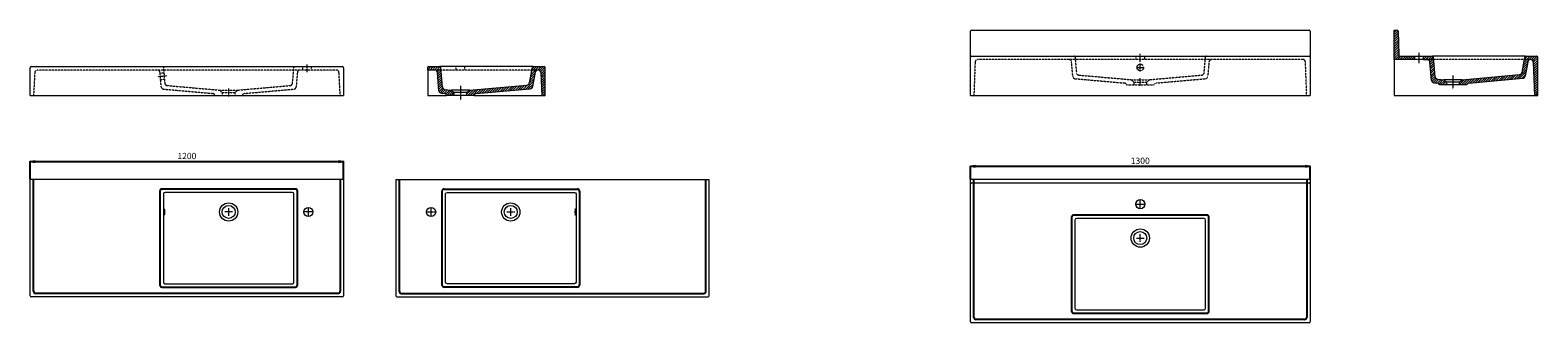
# Model space of a CAD drawing. Units: millimetres. Extents: x -2055 to 44567, y 150 to 1275.
# Drawn here: x 14532 to 20304, y 150 to 1272 of the extents above; entities that cross this region are included whole.
import ezdxf

# ---------------------------------------------------------------- set-up
doc = ezdxf.new("R2010")
doc.units = ezdxf.units.MM
doc.header["$LTSCALE"] = 0.3
doc.linetypes.add('AXES2', pattern=[28.575, 19.05, -3.175, 3.175, -3.175])
doc.linetypes.add('CACHE2', pattern=[4.7625, 3.175, -1.5875])
doc.layers.get('0').update_dxf_attribs({"color": 151, "plot": 0})
for name, color, linetype, lineweight in [('0-AXE', 7, 'AXES2', 9), ('0-CE', 7, 'Continuous', 20), ('0-CI', 7, 'Continuous', 13), ('0-NV', 7, 'CACHE2', 5), ('01-HACH', 251, 'Continuous', 9)]:
    doc.layers.add(name, color=color, linetype=linetype, lineweight=lineweight)
doc.styles.add('Arial', font='arial.ttf')
doc.dimstyles.new('Amo 1_10', dxfattribs={"dimtxt": 24, "dimasz": 19, "dimexe": 1.25, "dimexo": 0.625, "dimgap": 6, "dimtad": 1, "dimtoh": 1, "dimdec": 1, "dimtxsty": 'Arial', "dimblk": 'CLOSEDBLANK', "dimcen": 20, "dimclrd": 256, "dimclre": 256, "dimclrt": 256, "dimadec": 1, "dimazin": 0, "dimtfac": 1, "dimtdec": 1, "dimtmove": 0, "dimatfit": 3, "dimldrblk": 'CLOSEDBLANK', "dimfxl": 1, "dimtfill": 1, "dimlwd": -1, "dimlwe": -1, "dimarcsym": 0})
pattern_1 = [(45, (11836.8404, -1660.6236), (-4.490128, 4.490128), [])]

# ---------------------------------------------------------------- blocks, each defined once
blk = doc.blocks.new('_ClosedBlank')
at = {"color": 0, "linetype": 'ByBlock', "lineweight": -2}
for p, q in [((-1, 0.17), (0, 0)), ((-1, 0.17), (-1, -0.17)), ((0, 0), (-1, -0.17))]:
    blk.add_line(p, q, dxfattribs=at)
blk = doc.blocks.new('*D6')
at = {"transparency": 16777216}
for p, q in [((18132.2, 700.9), (18132.2, 751.5)), ((19432.2, 700.9), (19432.2, 751.5)), ((18151.2, 750.3), (19413.2, 750.3))]:
    blk.add_line(p, q, dxfattribs=at)
at = {"layer": 'Defpoints', "color": 0, "transparency": 16777216}
for p in [(18132.2, 700.3), (19432.2, 750.3), (19432.2, 700.3)]:
    blk.add_point(p, dxfattribs=at)
at = {"transparency": 16777216, "xscale": 19, "yscale": 19, "zscale": 19, "rotation": 180}
blk.add_blockref('_ClosedBlank', (18132.2, 750.3), dxfattribs=at)
at = {"transparency": 16777216, "xscale": 19, "yscale": 19, "zscale": 19}
blk.add_blockref('_ClosedBlank', (19432.2, 750.3), dxfattribs=at)
at = {"transparency": 16777216, "insert": (18782.2, 768.5), "char_height": 24, "attachment_point": 5, "style": 'Arial', "bg_fill": 3, "box_fill_scale": 1.1, "bg_fill_color": 256, "bg_fill_true_color": 13158600, "bg_fill_transparency": 0}
blk.add_mtext('1300', dxfattribs=at)
blk = doc.blocks.new('*D12')
at = {"transparency": 16777216}
for p, q in [((14532.2, 700.9), (14532.2, 769.8)), ((14551.2, 768.5), (15713.2, 768.5)), ((15732.2, 700.9), (15732.2, 769.8))]:
    blk.add_line(p, q, dxfattribs=at)
at = {"layer": 'Defpoints', "color": 0, "transparency": 16777216}
for p in [(15732.2, 768.5), (14532.2, 700.3), (15732.2, 700.3)]:
    blk.add_point(p, dxfattribs=at)
at = {"transparency": 16777216, "xscale": 19, "yscale": 19, "zscale": 19, "rotation": 180}
blk.add_blockref('_ClosedBlank', (14532.2, 768.5), dxfattribs=at)
at = {"transparency": 16777216, "xscale": 19, "yscale": 19, "zscale": 19}
blk.add_blockref('_ClosedBlank', (15732.2, 768.5), dxfattribs=at)
at = {"transparency": 16777216, "insert": (15132.2, 786.8), "char_height": 24, "attachment_point": 5, "style": 'Arial', "bg_fill": 3, "box_fill_scale": 1.1, "bg_fill_color": 256, "bg_fill_true_color": 13158600, "bg_fill_transparency": 0}
blk.add_mtext('1200', dxfattribs=at)

msp = doc.modelspace()

# ---------------------------------------------------------------- hatches: boundary and pattern name
at = {"layer": '01-HACH'}
h = msp.add_hatch(dxfattribs=at)
h.set_pattern_fill('ANSI31', color=256, scale=2, style=0)
h.set_pattern_definition([(45, (21932.02, 12070.7583), (-4.490128, 4.490128), [])])
edge = h.paths.add_edge_path()
edge.add_line((19905.39134631, 1159.27706112), (19901.09463097, 1159.27706112))
edge.add_line((19901.09463097, 1159.27706112), (19881.17073701, 1159.27706112))
edge.add_arc((19881.17073701, 1149.27706112), 10, 5, 90, ccw=False)
edge.add_line((19891.13268399, 1150.14861854), (19897.30089637, 1079.6456284))
edge.add_arc((19907.26284335, 1080.51718582), 10, 185, 264.964352951)
edge.add_line((19906.38508818, 1070.55578302), (19917.95955859, 1069.5358914))
edge.add_arc((19917.08180342, 1059.5744886), 10, 15.6795754054, 84.9643529509, ccw=False)
edge.add_line((19926.7096849, 1062.27706112), (19954.25399368, 1062.27706112))
edge.add_line((19954.25399368, 1062.27706112), (19954.25399368, 1073.27706112))
edge.add_line((19954.25399368, 1073.27706112), (19944.25399368, 1082.27706112))
edge.add_line((19944.25399368, 1082.27706112), (19920.23171623, 1084.39379895))
edge.add_arc((19921.10947139, 1094.35520175), 10, 185, 264.964352951, ccw=False)
edge.add_line((19911.14752441, 1093.48364432), (19905.39134631, 1159.27706112))
edge = h.paths.add_edge_path()
edge.add_arc((20246.18012099, 1097.69400184), 10, 275.035647049, 350)
edge.add_line((20256.02819852, 1095.95752007), (20265.7360608, 1151.01354289))
edge.add_arc((20275.58413833, 1149.27706112), 10, 90, 170, ccw=False)
edge.add_line((20275.58413833, 1159.27706112), (20255.58296437, 1159.27706112))
edge.add_line((20255.58296437, 1159.27706112), (20251.96174284, 1159.27706112))
edge.add_line((20251.96174284, 1159.27706112), (20243.25346918, 1109.88998701))
edge.add_arc((20233.40539165, 1111.62646879), 10, 275.035647049, 350, ccw=False)
edge.add_line((20234.28314681, 1101.66506598), (20014.25399368, 1082.27706112))
edge.add_line((20014.25399368, 1082.27706112), (20004.25399368, 1073.27706112))
edge.add_line((20004.25399368, 1073.27706112), (20004.25399368, 1062.27706112))
edge.add_line((20004.25399368, 1062.27706112), (20031.79830247, 1062.27706112))
edge.add_arc((20041.42618395, 1059.5744886), 10, 95.035647049, 164.3204245946, ccw=False)
edge.add_line((20040.54842878, 1069.5358914), (20247.05787616, 1087.73259904))
edge = h.paths.add_edge_path()
edge.add_arc((20300.25399368, 1168.27706112), 4, 0, 90)
edge.add_line((20300.25399368, 1172.27706112), (20257.61039211, 1172.27706112))
edge.add_arc((20257.61039211, 1168.27706112), 4, 90, 170)
edge.add_line((20253.6711611, 1168.97165383), (20251.96174284, 1159.27706112))
edge.add_line((20251.96174284, 1159.27706112), (20255.58296437, 1159.27706112))
edge.add_line((20255.58296437, 1159.27706112), (20275.58413843, 1159.27706112))
edge.add_line((20275.58413843, 1159.27706112), (20276.68079343, 1159.27706112))
edge.add_arc((20276.68079343, 1149.27706112), 10, 3, 90, ccw=False)
edge.add_line((20286.66708877, 1149.80042068), (20291.25399368, 1022.27706112))
edge.add_line((20291.25399368, 1022.27706112), (20304.25399368, 1022.27706112))
edge.add_line((20304.25399368, 1022.27706112), (20304.25399368, 1168.27706112))
edge = h.paths.add_edge_path()
edge.add_line((19866.75399368, 1172.27706112), (19866.75399368, 1159.27706112))
edge.add_line((19866.75399368, 1159.27706112), (19905.39134631, 1159.27706112))
edge.add_line((19905.39134631, 1159.27706112), (19904.57344778, 1168.62568409))
edge.add_arc((19900.58866899, 1168.27706112), 4, 5, 90)
edge.add_line((19900.58866899, 1172.27706112), (19866.75399368, 1172.27706112))
edge = h.paths.add_edge_path()
edge.add_line((19831.75399368, 1159.27706112), (19831.75399368, 1172.27706112))
edge.add_line((19831.75399368, 1172.27706112), (19777.25399368, 1172.27706112))
edge.add_arc((19777.25399368, 1177.27706112), 5, 180, 270, ccw=False)
edge.add_line((19772.25399368, 1177.27706112), (19769.25399368, 1268.27706112))
edge.add_arc((19765.25399368, 1268.27706112), 4, 360, 450)
edge.add_line((19765.25399368, 1272.27706112), (19754.25399368, 1272.27706112))
edge.add_line((19754.25399368, 1272.27706112), (19754.25399368, 1159.27706112))
edge.add_line((19754.25399368, 1159.27706112), (19831.75399368, 1159.27706112))
h = msp.add_hatch(dxfattribs=at)
h.set_pattern_fill('ANSI31', color=256, scale=2, style=0)
h.set_pattern_definition(pattern_1)
edge = h.paths.add_edge_path()
edge.add_line((16054.26020441, 1119.27706112), (16081.17694773, 1119.27706112))
edge.add_arc((16081.17694773, 1109.27706112), 10, 5, 90, ccw=False)
edge.add_line((16091.13889471, 1110.14861854), (16097.30710709, 1039.6456284))
edge.add_arc((16107.26905407, 1040.51718582), 10, 185, 264.964352951)
edge.add_line((16106.39129891, 1030.55578302), (16117.96576931, 1029.5358914))
edge.add_arc((16117.08801415, 1019.5744886), 10, 15.6795754055, 84.964352951, ccw=False)
edge.add_line((16126.71589563, 1022.27706112), (16154.26020441, 1022.27706112))
edge.add_line((16154.26020441, 1022.27706112), (16154.26020441, 1033.27706112))
edge.add_line((16154.26020441, 1033.27706112), (16144.26020441, 1042.27706112))
edge.add_line((16144.26020441, 1042.27706112), (16120.23792695, 1044.39379895))
edge.add_arc((16121.11568212, 1054.35520175), 10, 185, 264.964352951, ccw=False)
edge.add_line((16111.15373514, 1053.48364432), (16104.26020441, 1132.27706112))
edge.add_line((16104.26020441, 1132.27706112), (16054.26020441, 1132.27706112))
edge.add_line((16054.26020441, 1132.27706112), (16054.26020441, 1119.27706112))
h = msp.add_hatch(dxfattribs=at)
h.set_pattern_fill('ANSI31', color=256, scale=2, style=0)
h.set_pattern_definition(pattern_1)
edge = h.paths.add_edge_path(flags=0)
edge.add_line((16204.26020441, 1022.27706112), (16231.80451319, 1022.27706112))
edge.add_arc((16241.43239467, 1019.5744886), 10, 95.035647049, 164.3204245945, ccw=False)
edge.add_line((16240.5546395, 1029.5358914), (16447.06408688, 1047.73259904))
edge.add_arc((16446.18633172, 1057.69400184), 10, 275.035647049, 350)
edge.add_line((16456.03440925, 1055.95752007), (16465.74227152, 1111.01354289))
edge.add_arc((16475.59034905, 1109.27706112), 10, 90, 170, ccw=False)
edge.add_line((16475.59034905, 1119.27706112), (16476.68700415, 1119.27706112))
edge.add_arc((16476.68700415, 1109.27706112), 10, 3, 90, ccw=False)
edge.add_line((16486.6732995, 1109.80042068), (16491.26020441, 1022.27706112))
edge.add_line((16491.26020441, 1022.27706112), (16504.26020441, 1022.27706112))
edge.add_line((16504.26020441, 1022.27706112), (16504.26020441, 1128.27706112))
edge.add_arc((16500.26020441, 1128.27706112), 4, 0, 90)
edge.add_line((16500.26020441, 1132.27706112), (16454.26020431, 1132.27706112))
edge.add_line((16454.26020431, 1132.27706112), (16443.2596799, 1069.88998701))
edge.add_arc((16433.41160237, 1071.62646879), 10, 275.035647049, 350, ccw=False)
edge.add_line((16434.28935754, 1061.66506598), (16214.26020441, 1042.27706112))
edge.add_line((16214.26020441, 1042.27706112), (16204.26020441, 1033.27706112))
edge.add_line((16204.26020441, 1033.27706112), (16204.26020441, 1022.27706112))

# ---------------------------------------------------------------- linework, layer by layer
for p, q in [((14545.23340722, 271.25647465), (14545.23340722, 700.25647465)), ((15719.23340722, 700.25647465), (15719.23340722, 271.25647465)), ((15945.23340722, 700.25647465), (15945.23340722, 271.25647465)), ((17119.23340722, 271.25647465), (17119.23340722, 700.25647465)), ((18145.23340722, 171.25647465), (18145.23340722, 700.25647465)), ((19419.23340722, 700.25647465), (19419.23340722, 171.25647465)), ((15029.23340721, 655.25647464), (15029.2334074, 295.25647484)), ((15547.23340722, 663.25647465), (15037.23340721, 663.25647465)), ((15555.23340722, 295.25647464), (15555.23340722, 655.25647465)), ((16109.23340721, 295.25647464), (16109.23340721, 655.25647465)), ((16117.23340721, 663.25647465), (16627.23340722, 663.25647465)), ((16635.23340722, 655.25647464), (16635.23340704, 295.25647484)), ((18519.23340721, 555.25647464), (18519.2334074, 195.25647484)), ((19037.23340722, 563.25647465), (18527.23340721, 563.25647465)), ((19045.23340722, 195.25647464), (19045.23340722, 555.25647465)), ((15711.23340722, 263.25647465), (14553.23340722, 263.25647465)), ((15037.2334074, 287.25647484), (15547.23340722, 287.25647464)), ((15953.23340722, 263.25647465), (17111.23340722, 263.25647465)), ((16627.23340704, 287.25647484), (16117.23340722, 287.25647464)), ((18527.2334074, 187.25647484), (19037.23340722, 187.25647464)), ((19411.23340722, 163.25647465), (18153.23340722, 163.25647465))]:
    msp.add_line(p, q)
for centre, start, end in [((15037.23340721, 655.25647465), 90, 180.0000000294), ((15547.23340722, 655.25647465), 0, 90), ((16117.23340721, 655.25647465), 90, 180), ((16627.23340722, 655.25647465), 359.9999999706, 90), ((18527.23340721, 555.25647465), 90, 180.0000000294), ((19037.23340722, 555.25647465), 0, 90), ((15037.2334074, 295.25647484), 180.0000000294, 269.9999999775), ((15547.23340722, 295.25647464), 269.9999999775, 0), ((16117.23340721, 295.25647464), 180, 270.0000000225), ((16627.23340704, 295.25647484), 270.0000000225, 359.9999999706), ((14553.23340722, 271.25647465), 180, 270), ((15711.23340722, 271.25647465), 270, 0), ((15953.23340722, 271.25647465), 180, 270), ((17111.23340722, 271.25647465), 270, 0), ((18527.2334074, 195.25647484), 180.0000000294, 269.9999999775), ((19037.23340722, 195.25647464), 269.9999999775, 0), ((18153.23340722, 171.25647465), 180, 270), ((19411.23340722, 171.25647465), 270, 0)]:
    msp.add_arc(centre, 8, start, end)
at = {"layer": '0-AXE'}
for p, q in [((18782.23340727, 1150.7770852), (18782.23340727, 1180.7770852)), ((19849.25399368, 1185.77706112), (19849.25399368, 1145.77706112)), ((15592.23340722, 1110.77706112), (15592.23340722, 1140.77706112)), ((18767.23340727, 1129.27706112), (18797.23340727, 1129.27706112)), ((18782.23340727, 1114.27706112), (18782.23340727, 1144.27706112)), ((19979.25399368, 1098.46812018), (19979.25399368, 1046.93096831)), ((15055.40649744, 1096.44508333), (15020.53986906, 1093.39430337)), ((15292.23340722, 1018.27706112), (15292.23340722, 1048.27706112)), ((16179.26020441, 1058.46812018), (16179.26020441, 1006.93096831)), ((18782.23340727, 1058.277084), (18782.23340727, 1088.277084)), ((15292.23340722, 560.25647465), (15292.23340722, 590.25647465)), ((15597.23340722, 560.25647465), (15597.23340722, 590.25647465)), ((16067.23340721, 560.25647465), (16067.23340721, 590.25647465)), ((16372.23340721, 560.25647465), (16372.23340721, 590.25647465)), ((18767.23340722, 605.25647465), (18797.23340722, 605.25647465)), ((18782.23340722, 590.25647465), (18782.23340722, 620.25647465)), ((15307.23340722, 575.25647465), (15277.23340722, 575.25647465)), ((15612.23340722, 575.25647465), (15582.23340722, 575.25647465)), ((16052.23340721, 575.25647465), (16082.23340721, 575.25647465)), ((16357.23340721, 575.25647465), (16387.23340721, 575.25647465)), ((18767.23340722, 475.25647465), (18797.23340722, 475.25647465)), ((18782.23340722, 460.25647465), (18782.23340722, 490.25647465))]:
    msp.add_line(p, q, dxfattribs=at)
at = {"layer": '0-CE'}
for p, q in [((18136.23340722, 1272.27706112), (19428.23340722, 1272.27706111)), ((19754.25399368, 1159.27706112), (19754.25399368, 1272.27706112)), ((19754.25399368, 1272.27706112), (19765.25399368, 1272.27706112)), ((18132.23340722, 1172.27706112), (18132.23340722, 1268.27706112)), ((19432.23340722, 1268.27706111), (19432.23340722, 1168.27706112)), ((19769.25399368, 1268.27706112), (19772.25399368, 1177.27706112)), ((18132.23340722, 1168.27706112), (18132.23340722, 1172.27706112)), ((18132.23340722, 1022.27706112), (18132.23340722, 1168.27706112)), ((19432.23340722, 1168.27706112), (19432.23340722, 1022.27706112)), ((19831.75399368, 1159.27706112), (19754.25399368, 1159.27706112)), ((19777.25399368, 1172.27706112), (19831.75399368, 1172.27706112)), ((19831.75399368, 1172.27706112), (19831.75399368, 1159.27706112)), ((19866.75399368, 1172.27706112), (19900.58866899, 1172.27706112)), ((19866.75399368, 1159.27706112), (19866.75399368, 1172.27706112)), ((19866.75399368, 1159.27706112), (19881.17073701, 1159.27706112)), ((19901.09463097, 1159.27706112), (19881.17073701, 1159.27706112)), ((19911.14752441, 1093.48364432), (19904.57344778, 1168.62568409)), ((20253.6711611, 1168.97165383), (20243.25346918, 1109.88998701)), ((20257.61039211, 1172.27706112), (20300.25399368, 1172.27706112)), ((20304.25399368, 1022.27706112), (20304.25399368, 1168.27706112)), ((14532.23340722, 1022.27706112), (14532.23340722, 1128.27706112)), ((14536.23340722, 1132.27706112), (15038.5681443, 1132.27706112)), ((15038.5681443, 1132.27706112), (15545.89867024, 1132.27706112)), ((15545.89867024, 1132.27706112), (15728.23340722, 1132.27706112)), ((15732.23340722, 1128.27706112), (15732.23340722, 1022.27706112)), ((16054.26020441, 1119.27706112), (16054.26020441, 1128.27706112)), ((16079.26020441, 1119.27706112), (16054.26020441, 1119.27706112)), ((16058.26020441, 1132.27706112), (16100.59487971, 1132.27706112)), ((16097.30710709, 1039.6456284), (16091.13889471, 1110.14861854)), ((16111.15373514, 1053.48364432), (16104.5796585, 1128.62568409)), ((16453.67737182, 1128.97165383), (16443.2596799, 1069.88998701)), ((16465.74227152, 1111.01354289), (16456.03440925, 1055.95752007)), ((16457.61660284, 1132.27706112), (16500.26020441, 1132.27706112)), ((16486.6732995, 1109.80042068), (16491.26020441, 1022.27706112)), ((16504.26020441, 1022.27706112), (16504.26020441, 1128.27706112)), ((19897.30089637, 1079.6456284), (19891.13268399, 1150.14861854)), ((20014.25399368, 1082.27706112), (20234.28314681, 1101.66506598)), ((20265.7360608, 1151.01354289), (20256.02819852, 1095.95752007)), ((16120.23792695, 1044.39379895), (16144.26020441, 1042.27706112)), ((16144.26020441, 1042.27706112), (16154.26020441, 1033.27706112)), ((16204.26020441, 1033.27706112), (16214.26020441, 1042.27706112)), ((16214.26020441, 1042.27706112), (16434.28935754, 1061.66506598)), ((16240.5546395, 1029.5358914), (16447.06408688, 1047.73259904)), ((19906.38508818, 1070.55578302), (19917.95955859, 1069.5358914)), ((19920.23171623, 1084.39379895), (19944.25399368, 1082.27706112)), ((19954.25399368, 1062.27706112), (19926.7096849, 1062.27706112)), ((19944.25399368, 1082.27706112), (19954.25399368, 1073.27706112)), ((19954.25399368, 1073.27706112), (19954.25399368, 1062.27706112)), ((20004.25399368, 1073.27706112), (20014.25399368, 1082.27706112)), ((20004.25399368, 1062.27706112), (20004.25399368, 1073.27706112)), ((20031.79830247, 1062.27706112), (20004.25399368, 1062.27706112)), ((20040.54842878, 1069.5358914), (20247.05787616, 1087.73259904)), ((14532.23340722, 1022.27706112), (15732.23340722, 1022.27706112)), ((16106.39129891, 1030.55578302), (16117.96576931, 1029.5358914)), ((16154.26020441, 1022.27706112), (16126.71589563, 1022.27706112)), ((16154.26020441, 1033.27706112), (16154.26020441, 1022.27706112)), ((16204.26020441, 1022.27706112), (16204.26020441, 1033.27706112)), ((16231.80451319, 1022.27706112), (16204.26020441, 1022.27706112)), ((16491.26020441, 1022.27706112), (16504.26020441, 1022.27706112)), ((18132.23340722, 1022.27706112), (19432.23340722, 1022.27706112)), ((14532.23340722, 254.25647465), (14532.23340722, 700.25647465)), ((15732.23340722, 700.25647465), (14532.23340722, 700.25647465)), ((15732.23340722, 700.25647465), (15732.23340722, 254.25647465)), ((15932.23340722, 700.25647465), (15932.23340722, 254.25647465)), ((15932.23340722, 700.25647465), (17132.23340722, 700.25647465)), ((17132.23340722, 254.25647465), (17132.23340722, 700.25647465)), ((18132.23340722, 154.25647465), (18132.23340722, 700.25647465)), ((19432.23340722, 700.25647465), (18132.23340722, 700.25647465)), ((19432.23340722, 700.25647465), (19432.23340722, 154.25647465)), ((19428.23340722, 685.25647465), (18136.23340722, 685.25647465)), ((15728.23340722, 250.25647465), (14536.23340722, 250.25647465)), ((15936.23340722, 250.25647465), (17128.23340722, 250.25647465)), ((19428.23340722, 150.25647465), (18136.23340722, 150.25647465))]:
    msp.add_line(p, q, dxfattribs=at)
for centre, radius in [((15292.23340722, 575.25647465), 25), ((15597.23340722, 575.25647465), 17.5), ((16067.23340721, 575.25647465), 17.5), ((16372.23340721, 575.25647465), 25), ((18782.23340722, 605.25647465), 17.5), ((18782.23340722, 475.25647465), 25)]:
    msp.add_circle(centre, radius, dxfattribs=at)
for centre, radius, start, end in [((18136.23340722, 1268.27706112), 4, 90, 180), ((19428.23340722, 1268.27706111), 4, 0, 90), ((19765.25399368, 1268.27706112), 4, 0, 90), ((19777.25399368, 1177.27706112), 5, 180, 270), ((19881.17073701, 1149.27706112), 10, 4.9999999999, 90), ((19900.58866899, 1168.27706112), 4, 4.9999999999, 90), ((20257.61039211, 1168.27706112), 4, 90, 169.9999999999), ((20275.58413833, 1149.27706112), 10, 90, 169.9999999999), ((20276.68079343, 1149.27706112), 10, 3, 90), ((20300.25399368, 1168.27706112), 4, 0, 90), ((14536.23340722, 1128.27706112), 4, 90, 180), ((15728.23340722, 1128.27706112), 4, 0, 90), ((16058.26020441, 1128.27706112), 4, 90, 180), ((16081.17694773, 1109.27706112), 10, 5, 90), ((16100.59487971, 1128.27706112), 4, 5, 90), ((16457.61660284, 1128.27706112), 4, 90, 170), ((16475.59034905, 1109.27706112), 10, 90, 170), ((16476.68700415, 1109.27706112), 10, 3, 90), ((16500.26020441, 1128.27706112), 4, 0, 90), ((20233.40539165, 1111.62646879), 10, 275.035647049, 349.9999999999), ((16107.26905407, 1040.51718582), 10, 185, 264.964352951), ((16121.11568212, 1054.35520175), 10, 185, 264.964352951), ((16433.41160237, 1071.62646879), 10, 275.035647049, 350), ((16446.18633172, 1057.69400184), 10, 275.035647049, 350), ((19907.26284335, 1080.51718582), 10, 184.9999999999, 264.964352951), ((19921.10947139, 1094.35520175), 10, 184.9999999999, 264.964352951), ((19917.08180342, 1059.5744886), 10, 15.6795754055, 84.964352951), ((20041.42618395, 1059.5744886), 10, 95.035647049, 164.3204245945), ((20246.18012099, 1097.69400184), 10, 275.035647049, 349.9999999999), ((16117.08801415, 1019.5744886), 10, 15.6795754055, 84.964352951), ((16241.43239467, 1019.5744886), 10, 95.035647049, 164.3204245945), ((18136.23340722, 689.25647465), 4, 180, 270), ((19428.23340722, 689.25647465), 4, 270, 0), ((14536.23340722, 254.25647465), 4, 180, 270), ((15728.23340722, 254.25647465), 4, 270, 0), ((15936.23340722, 254.25647465), 4, 180, 270), ((17128.23340722, 254.25647465), 4, 270, 0), ((18136.23340722, 154.25647465), 4, 180, 270), ((19428.23340722, 154.25647465), 4, 270, 0)]:
    msp.add_arc(centre, radius, start, end, dxfattribs=at)
for points in [[(20256.02819852, 1095.95752007), (20256.02819853, 1095.95752007), (20256.06700924, 1096.1776265), (20256.21604959, 1097.02287622), (20256.32603302, 1097.64662321), (20256.60268721, 1099.21560699), (20256.76915808, 1100.15971014), (20257.1432657, 1102.28137982), (20257.35084297, 1103.45860897), (20257.57285644, 1104.71770987)], [(16456.03440925, 1055.95752007), (16456.03440926, 1055.95752007), (16456.07321997, 1056.1776265), (16456.22226031, 1057.02287622), (16456.33224375, 1057.64662321), (16456.60889793, 1059.21560699), (16456.7753688, 1060.15971014), (16457.14947642, 1062.28137982), (16457.35705369, 1063.45860897), (16457.57906716, 1064.71770987)]]:
    msp.add_open_spline(points, degree=3, knots=[0, 0, 0, 0, 0.25, 0.25, 0.5, 0.5, 0.75, 0.75, 1, 1, 1, 1], dxfattribs=at)
at = {"layer": '0-CI'}
for p, q in [((18136.23340722, 1172.27706112), (18528.5681443, 1172.27706112)), ((18528.5681443, 1172.27706112), (19035.89867024, 1172.27706112)), ((19035.89867024, 1172.27706112), (19428.23340722, 1172.27706112)), ((19754.25399368, 1159.27706112), (19754.25399368, 1022.27706112)), ((19831.75399368, 1172.27706112), (19866.75399368, 1172.27706112)), ((19866.75399368, 1159.27706112), (19831.75399368, 1159.27706112)), ((20257.61039211, 1172.27706112), (19900.58866899, 1172.27706112)), ((20276.68079343, 1159.27706112), (20275.58413833, 1159.27706112)), ((16054.26020441, 1119.27706112), (16054.26020441, 1022.27706112)), ((16081.17694773, 1119.27706112), (16079.26020441, 1119.27706112)), ((16457.61660284, 1132.27706112), (16100.59487971, 1132.27706112)), ((16476.68700415, 1119.27706112), (16475.59034905, 1119.27706112)), ((20286.66708877, 1149.80042068), (20291.25399368, 1022.27706112)), ((16214.26020441, 1042.27706112), (16144.26020441, 1042.27706112)), ((20014.25399368, 1082.27706112), (19944.25399368, 1082.27706112)), ((20004.25399368, 1073.27706112), (19954.25399368, 1073.27706112)), ((20004.25399368, 1062.27706112), (19954.25399368, 1062.27706112)), ((16054.26020441, 1022.27706112), (16126.71589563, 1022.27706112)), ((16204.26020441, 1033.27706112), (16154.26020441, 1033.27706112)), ((16204.26020441, 1022.27706112), (16154.26020441, 1022.27706112)), ((16231.80451319, 1022.27706112), (16491.26020441, 1022.27706112)), ((19754.25399368, 1022.27706112), (20291.25399368, 1022.27706112)), ((20291.25399368, 1022.27706112), (20304.25399368, 1022.27706112)), ((15042.23340722, 644.27930646), (15042.23340739, 306.25682706)), ((15536.25623903, 650.25647465), (15048.21057541, 650.25647465)), ((15542.23340722, 306.25682687), (15542.23340722, 644.27930646)), ((16122.23340721, 306.25682687), (16122.23340721, 644.27930646)), ((16128.2105754, 650.25647465), (16616.25623903, 650.25647465)), ((16622.23340721, 644.27930646), (16622.23340704, 306.25682706)), ((18532.23340722, 544.27930646), (18532.23340739, 206.25682706)), ((19026.25623903, 550.25647465), (18538.21057541, 550.25647465)), ((19032.23340722, 206.25682687), (19032.23340722, 544.27930646)), ((15048.16517276, 300.25647484), (15536.30164167, 300.25647465)), ((16616.30164167, 300.25647484), (16128.16517276, 300.25647465)), ((18538.16517276, 200.25647484), (19026.30164167, 200.25647465))]:
    msp.add_line(p, q, dxfattribs=at)
for centre in [(15292.23340722, 575.25647465), (16372.23340721, 575.25647465), (18782.23340722, 475.25647465)]:
    msp.add_circle(centre, 35, dxfattribs=at)
for centre, start, end in [((18136.23340722, 1168.27706112), 90, 180), ((19428.23340722, 1168.27706112), 0, 90)]:
    msp.add_arc(centre, 4, start, end, dxfattribs=at)
for centre, major_axis, ratio, start_param, end_param in [((15048.25632625, 644.23355562), (4.27499165, -4.27499165), 0.9924325091, 2.3599925885, 3.9231927187), ((15536.21048819, 644.23355562), (-4.27499165, -4.27499165), 0.9924325091, 2.3599925885, 3.9231927187), ((18538.25632625, 544.23355562), (4.27499165, -4.27499165), 0.9924325091, 2.3599925885, 3.9231927187), ((19026.21048819, 544.23355562), (-4.27499165, -4.27499165), 0.9924325091, 2.3599925885, 3.9231927187), ((15048.25632625, 306.34903451), (-2.7179855, -5.47790031), 0.981172638, 5.1805812046, 6.7362425173), ((15536.21048819, 306.34903432), (2.7179855, -5.47790031), 0.981172638, 5.8301280964, 7.3857894099), ((18538.25632625, 206.34903451), (-2.7179855, -5.47790031), 0.981172638, 5.1805812046, 6.7362425173), ((19026.21048819, 206.34903432), (2.7179855, -5.47790031), 0.981172638, 5.8301280964, 7.3857894099)]:
    msp.add_ellipse(centre, major_axis=major_axis, ratio=ratio, start_param=start_param, end_param=end_param, dxfattribs=at)
at = {"layer": '0-CI', "extrusion": (0, 0, -1)}
for centre, major_axis, ratio, start_param, end_param in [((16128.25632624, 644.23355562), (4.27499165, -4.27499165), 0.9924325091, 2.3599925885, 3.9231927187), ((16616.21048819, 644.23355562), (-4.27499165, -4.27499165), 0.9924325091, 2.3599925885, 3.9231927187), ((16128.25632624, 306.34903432), (-2.7179855, -5.47790031), 0.981172638, 5.8301280964, 7.3857894099), ((16616.21048819, 306.34903451), (2.7179855, -5.47790031), 0.981172638, 5.1805812046, 6.7362425173)]:
    msp.add_ellipse(centre, major_axis=major_axis, ratio=ratio, start_param=start_param, end_param=end_param, dxfattribs=at)
at = {"layer": '0-CI'}
msp.add_ellipse((15045.44455903, 575.25647465), major_axis=(0, -12.5), ratio=0.0871557427, dxfattribs=at)
at = {"layer": '0-CI', "extrusion": (0, 0, -1)}
msp.add_ellipse((16619.02225541, 575.25647465), major_axis=(0, -12.5), ratio=0.0871557427, dxfattribs=at)
at = {"layer": '0-NV'}
for p, q in [((19404.66020696, 1159.27706112), (18159.80660747, 1159.27706112)), ((18532.55291726, 1168.6257508), (18537.75557147, 1109.17060629)), ((18764.73340722, 1172.27706112), (18764.73340722, 1159.27706112)), ((18799.73340722, 1159.27706112), (18799.73340722, 1172.27706112)), ((19026.71124781, 1109.17067316), (19031.9138973, 1168.62575088)), ((20255.58296437, 1159.27706112), (19901.09463097, 1159.27706112)), ((20275.58413843, 1159.27706112), (20255.58296437, 1159.27706112)), ((14549.82031213, 1109.80042068), (14545.23340722, 1022.27706112)), ((15704.66020696, 1119.27706112), (14559.80660747, 1119.27706112)), ((15033.91210195, 1055.29052566), (15029.11209752, 1110.14861854)), ((15044.35511224, 1108.02586173), (15029.41219177, 1106.71852559)), ((15042.55291726, 1128.6257508), (15047.75557147, 1069.17060629)), ((15536.71124781, 1069.17067316), (15541.9138973, 1128.62575088)), ((15555.35471692, 1110.14861854), (15550.55472459, 1055.29068317)), ((15574.73340722, 1132.27706112), (15574.73340722, 1119.27706112)), ((15609.73340722, 1119.27706112), (15609.73340722, 1132.27706112)), ((15719.23340722, 1022.27706112), (15714.64650231, 1109.80042068)), ((16475.59034905, 1119.27706112), (16081.17694773, 1119.27706112)), ((16161.76020441, 1132.27706112), (16161.76020441, 1119.27706112)), ((16196.76020441, 1119.27706112), (16196.76020441, 1132.27706112)), ((18149.82031213, 1149.80042068), (18145.23340722, 1022.27706112)), ((18523.91210195, 1095.29052566), (18519.11209752, 1150.14861854)), ((18546.84192238, 1099.9346807), (18747.23340722, 1082.27706112)), ((18546.84824872, 1100.00647667), (18546.84828594, 1100.00566103)), ((18817.23340722, 1082.27706112), (19017.62490908, 1099.9346822)), ((19045.35471692, 1150.14861854), (19040.55472459, 1095.29068317)), ((19419.23340722, 1022.27706112), (19414.64650231, 1149.80042068)), ((15046.53400581, 1083.12099428), (15031.59108534, 1081.81365814)), ((15042.99021635, 1046.09711222), (15230.93897213, 1029.5358914)), ((15042.99967909, 1046.20450218), (15043.00044945, 1046.18860579)), ((15056.84192238, 1059.9346807), (15257.23340722, 1042.27706112)), ((15056.84824872, 1060.00647667), (15056.84828594, 1060.00566103)), ((15257.23340722, 1042.27706112), (15292.23340722, 1042.27706112)), ((15257.23340722, 1042.27706112), (15267.23340722, 1033.27706112)), ((15292.23340722, 1042.27706112), (15327.23340722, 1042.27706112)), ((15317.23340722, 1033.27706112), (15327.23340722, 1042.27706112)), ((15327.23340722, 1042.27706112), (15527.62490908, 1059.9346822)), ((15353.52784231, 1029.5358914), (15541.46682815, 1046.09625134)), ((18532.99021635, 1086.09711222), (18720.93897213, 1069.5358914)), ((18532.99967909, 1086.20450218), (18533.00044945, 1086.18860579)), ((18729.68909844, 1062.27706112), (18834.777716, 1062.27706112)), ((18747.23340722, 1082.27706112), (18782.23340722, 1082.27706112)), ((18747.23340722, 1082.27706112), (18757.23340722, 1073.27706112)), ((18757.23340722, 1073.27706112), (18782.23340722, 1073.27706112)), ((18757.23340722, 1073.27706112), (18757.23340722, 1062.27706112)), ((18782.23340722, 1082.27706112), (18817.23340722, 1082.27706112)), ((18782.23340722, 1073.27706112), (18807.23340722, 1073.27706112)), ((18807.23340722, 1073.27706112), (18817.23340722, 1082.27706112)), ((18807.23340722, 1062.27706112), (18807.23340722, 1073.27706112)), ((18843.52784231, 1069.5358914), (19031.46682815, 1086.09625134)), ((15267.23340722, 1033.27706112), (15292.23340722, 1033.27706112)), ((15267.23340722, 1033.27706112), (15267.23340722, 1022.27706112)), ((15292.23340722, 1033.27706112), (15317.23340722, 1033.27706112)), ((15317.23340722, 1022.27706112), (15317.23340722, 1033.27706112))]:
    msp.add_line(p, q, dxfattribs=at)
msp.add_circle((18782.23340727, 1129.27706112), 12.5, dxfattribs=at)
for centre, radius, start, end in [((18159.80660747, 1149.27706112), 10, 90, 177), ((18509.15015054, 1149.27706112), 10, 4.9999999999, 90), ((18528.5681443, 1168.27706112), 4, 5.0009593108, 90), ((19035.89867024, 1168.27706112), 4, 90, 174.9990396255), ((19055.3166639, 1149.27706112), 10, 90, 175.0000000001), ((19404.66020696, 1149.27706112), 10, 3, 90), ((14559.80660747, 1109.27706112), 10, 90, 177), ((15019.15015054, 1109.27706112), 10, 5, 90), ((15038.5681443, 1128.27706112), 4, 5.0009593108, 90), ((15545.89867024, 1128.27706112), 4, 90, 174.9990396255), ((15565.3166639, 1109.27706112), 10, 90, 175), ((15704.66020696, 1109.27706112), 10, 3, 90), ((18547.72915124, 1109.89697365), 9.99999514, 184.1654488008, 264.9198711367), ((19016.73766305, 1109.89697193), 9.99999514, 275.1044765646, 355.8349452094), ((15043.88257345, 1056.05840314), 9.9999969, 184.4039503823, 264.9095138261), ((15057.72915124, 1069.89697365), 9.99999514, 184.1654488006, 264.9198711367), ((15526.73766305, 1069.89697193), 9.99999514, 275.1044765646, 355.8349452093), ((15540.58424071, 1056.05840017), 9.99999691, 275.049076511, 355.5969718505), ((18533.88257345, 1096.05840314), 9.9999969, 184.4039503822, 264.9095138261), ((18720.06121696, 1059.5744886), 10, 15.6795754055, 84.964352951), ((18844.40559748, 1059.5744886), 10, 95.035647049, 164.3204245945), ((19030.58424071, 1096.05840017), 9.99999691, 275.0490765109, 355.5969718505), ((15230.06121696, 1019.5744886), 10, 15.6795754055, 84.964352951), ((15354.40559748, 1019.5744886), 10, 95.035647049, 164.3204245945)]:
    msp.add_arc(centre, radius, start, end, dxfattribs=at)

# ---------------------------------------------------------------- next in the draw order: dimensions: what is measured, and where the dimension line sits
dim = msp.add_linear_dim(base=(15732.23340722, 768.51022635), p1=(14532.23340722, 700.25647465), p2=(15732.23340722, 700.25647465), dimstyle='Amo 1_10')
dim.commit()
dim.dimension.update_dxf_attribs({"geometry": '*D12', "text_midpoint": (15132.23340722, 768.51022635), "dimtype": 160})
dim = msp.add_linear_dim(base=(19432.23340722, 750.25647465), p1=(18132.23340722, 700.25647465), p2=(19432.23340722, 700.25647465), dimstyle='Amo 1_10')
dim.commit()
dim.dimension.update_dxf_attribs({"geometry": '*D6', "text_midpoint": (18782.23340722, 768.51841189)})

doc.saveas('drawing.dxf')
